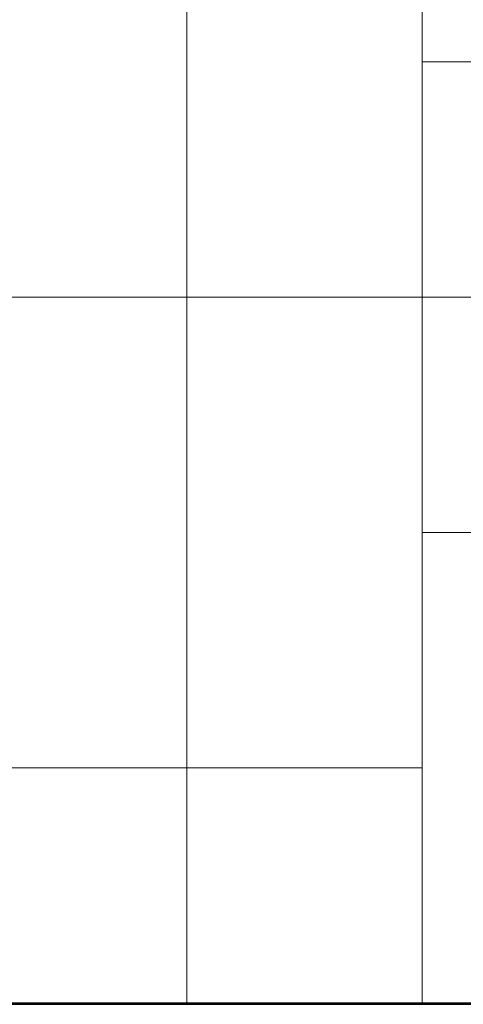
# Model space of a CAD drawing. Units: millimetres. Extents: x 26900 to 35523, y -60 to 27858.
# Drawn here: x 30497 to 30780, y 0 to 627 of the extents above; entities that cross this region are included whole.
import ezdxf

# ---------------------------------------------------------------- set-up
doc = ezdxf.new("R2010")
doc.units = ezdxf.units.MM
for name, pattern in [('IMPORT-Dashed', [4.233333, 2.116667, -2.116667]), ('IMPORT-Double Dashed _3_', [10.936111, 5.291667, -2.116667, 1.411111, -2.116667]), ('IMPORT-Hidden Line', [3.175, 2.116667, -1.058333])]:
    doc.linetypes.add(name, pattern=pattern)
for name, color, linetype, lineweight in [('0-1', 7, 'Continuous', 5), ('_KUU_aknad', 7, 'Continuous', 18), ('_KUU_grid-1', 7, 'IMPORT-Hidden Line', 18), ('_KUU_jooned-1', 7, 'IMPORT-Dashed', 18), ('_KUU_pindala_piirjoon', 7, 'Continuous', 18), ('_KUU_seinad_sise', 7, 'Continuous', 18), ('_KUU_seinad_välis', 7, 'Continuous', 18), ('_KUU_tekst', 7, 'Continuous', 18), ('_KUU_teljed-1', 7, 'IMPORT-Double Dashed _3_', 18), ('_KUU_uksed', 7, 'Continuous', 18), ('A-FLOR-1', 7, 'Continuous', 50), ('A-FLOR-PATT', 7, 'Continuous', 18), ('A-WALL-PATT-1', 7, 'Continuous', 18), ('S-FNDN-1', 7, 'Continuous', 9), ('S-FNDN-2', 7, 'Continuous', 50)]:
    doc.layers.add(name, color=color, linetype=linetype, lineweight=lineweight)
for name, color, linetype, lineweight, true_color in [('0-2', 7, 'Continuous', 18, 0x767676), ('_KUU_pindala_piirjoon-1', 7, 'Continuous', 18, 0xc0c0c0), ('_KUU_pindala_piirjoon-2', 7, 'Continuous', 18, 0xffdf7f), ('_KUU_seinad_sise-1', 7, 'Continuous', 18, 0x666666), ('_KUU_seinad_välis-1', 7, 'Continuous', 18, 0x666666), ('_KUU_Tuleohutus-1', 7, 'Continuous', 18, 0x007f00), ('AR-5-01 1_ KORRUSE PLAAN_dwg-1', 7, 'Continuous', 18, 0x666666), ('HVM_PP_SA-5-1003_1-KORRUSE-SISUSTUSPLAAN_1_A-DOOR-1', 7, 'Continuous', 18, 0x666666), ('HVM_PP_SA-5-1003_1-KORRUSE-SISUSTUSPLAAN_1_A-GLAZ-CURT-1-1', 7, 'Continuous', 18, 0x666666), ('HVM_PP_SA-5-1003_1-KORRUSE-SISUSTUSPLAAN_1_A-WALL-1', 7, 'Continuous', 18, 0x666666), ('HVM_PP_SA-5-1003_1-KORRUSE-SISUSTUSPLAAN_1_I-FURN-1', 7, 'Continuous', 18, 0x666666), ('HVM_PP_SA-5-1003_1-KORRUSE-SISUSTUSPLAAN_1_P-SANR-FIXT-2', 7, 'Continuous', 18, 0x666666), ('HVM_PP_SA-5-1003_1-KORRUSE-SISUSTUSPLAAN_1_Q-CASE-1', 7, 'Continuous', 18, 0x666666)]:
    doc.layers.add(name, color=color, linetype=linetype, lineweight=lineweight, true_color=true_color)

# ---------------------------------------------------------------- blocks, each defined once
blk = doc.blocks.new('Direct Shape - VKR-01_Betoon-1207478-Elevation 2 - a')
at = {"layer": 'S-FNDN-2'}
blk.add_line((-27084.97, 0), (-28792.15, 0), dxfattribs=at)
blk = doc.blocks.new('Direct Shape - VAHELAGI-1207481-Elevation 2 - a')
blk.add_blockref('Direct Shape - VKR-01_Betoon-1207478-Elevation 2 - a', (0, 0))
blk = doc.blocks.new('HVM_PP_AR1810_1_ifc_RVT-1-Elevation 2 - a')
at = {"layer": 'S-FNDN-1'}
blk.add_blockref('Direct Shape - VAHELAGI-1207481-Elevation 2 - a', (0, 0), dxfattribs=at)
blk = doc.blocks.new('AR-5-01 1_ KORRUSE PLAAN_dwg__X25-58426123-Elevation 2 - a')
at = {"layer": '_KUU_seinad_välis-1'}
for p, q in [((-27665.07, 0), (-27762.69, 0)), ((-27713.88, 0), (-27762.69, 0)), ((-27752.92, 0), (-27723.64, 0)), ((-27665.07, 0), (-27713.88, 0)), ((-27674.83, 0), (-27704.11, 0)), ((-27567.45, 0), (-27665.07, 0)), ((-27616.26, 0), (-27665.07, 0)), ((-27655.31, 0), (-27626.02, 0)), ((-27567.45, 0), (-27616.26, 0)), ((-27577.21, 0), (-27606.5, 0)), ((-27469.83, 0), (-27567.45, 0)), ((-27518.64, 0), (-27567.45, 0)), ((-27557.69, 0), (-27528.4, 0)), ((-27469.83, 0), (-27518.64, 0)), ((-27479.59, 0), (-27508.88, 0)), ((-27372.21, 0), (-27469.83, 0)), ((-27421.02, 0), (-27469.83, 0))]:
    blk.add_line(p, q, dxfattribs=at)
blk = doc.blocks.new('AR-5-01 1_ KORRUSE PLAAN_dwg__X116-58426214-Elevation 2 - a')
at = {"layer": '_KUU_seinad_sise-1'}
for p, q in [((-27744.59, 0), (-27776.02, 0)), ((-27744.59, 0), (-27760.31, 0)), ((-27713.16, 0), (-27744.59, 0)), ((-27728.88, 0), (-27744.59, 0)), ((-27741.45, 0), (-27732.02, 0)), ((-27713.16, 0), (-27728.88, 0)), ((-27716.31, 0), (-27725.73, 0)), ((-27681.73, 0), (-27713.16, 0)), ((-27697.45, 0), (-27713.16, 0)), ((-27710.02, 0), (-27700.59, 0)), ((-27681.73, 0), (-27697.45, 0)), ((-27684.88, 0), (-27694.31, 0)), ((-27650.31, 0), (-27681.73, 0)), ((-27666.02, 0), (-27681.73, 0)), ((-27678.59, 0), (-27669.16, 0)), ((-27650.31, 0), (-27666.02, 0)), ((-27653.45, 0), (-27662.88, 0)), ((-27618.88, 0), (-27650.31, 0)), ((-27634.59, 0), (-27650.31, 0)), ((-27647.16, 0), (-27637.73, 0)), ((-27618.88, 0), (-27634.59, 0)), ((-27622.02, 0), (-27631.45, 0)), ((-27587.45, 0), (-27618.88, 0)), ((-27603.16, 0), (-27618.88, 0)), ((-27615.73, 0), (-27606.31, 0)), ((-27587.45, 0), (-27603.16, 0)), ((-27590.59, 0), (-27600.02, 0)), ((-27556.02, 0), (-27587.45, 0)), ((-27571.73, 0), (-27587.45, 0)), ((-27584.31, 0), (-27574.88, 0)), ((-27556.02, 0), (-27571.73, 0)), ((-27559.16, 0), (-27568.59, 0)), ((-27524.59, 0), (-27556.02, 0)), ((-27540.31, 0), (-27556.02, 0)), ((-27552.88, 0), (-27543.45, 0)), ((-27524.59, 0), (-27540.31, 0)), ((-27527.73, 0), (-27537.16, 0)), ((-27493.16, 0), (-27524.59, 0)), ((-27508.88, 0), (-27524.59, 0)), ((-27521.45, 0), (-27512.02, 0)), ((-27493.16, 0), (-27508.88, 0)), ((-27496.31, 0), (-27505.73, 0)), ((-27461.73, 0), (-27493.16, 0)), ((-27477.45, 0), (-27493.16, 0)), ((-27490.02, 0), (-27480.59, 0)), ((-27461.73, 0), (-27477.45, 0)), ((-27464.88, 0), (-27474.31, 0))]:
    blk.add_line(p, q, dxfattribs=at)
blk = doc.blocks.new('AR-5-01 1_ KORRUSE PLAAN_dwg__X151-58426249-Elevation 2 - a')
at = {"layer": '_KUU_seinad_sise-1'}
for p, q in [((-27744.59, 0), (-27776.02, 0)), ((-27713.16, 0), (-27744.59, 0)), ((-27728.88, 0), (-27744.59, 0)), ((-27741.45, 0), (-27732.02, 0)), ((-27713.16, 0), (-27728.88, 0)), ((-27716.31, 0), (-27725.73, 0)), ((-27681.73, 0), (-27713.16, 0)), ((-27697.45, 0), (-27713.16, 0)), ((-27710.02, 0), (-27700.59, 0)), ((-27681.73, 0), (-27697.45, 0)), ((-27684.88, 0), (-27694.31, 0)), ((-27650.31, 0), (-27681.73, 0)), ((-27666.02, 0), (-27681.73, 0)), ((-27678.59, 0), (-27669.16, 0)), ((-27650.31, 0), (-27666.02, 0)), ((-27653.45, 0), (-27662.88, 0)), ((-27618.88, 0), (-27650.31, 0)), ((-27634.59, 0), (-27650.31, 0)), ((-27647.16, 0), (-27637.73, 0)), ((-27618.88, 0), (-27634.59, 0)), ((-27622.02, 0), (-27631.45, 0)), ((-27587.45, 0), (-27618.88, 0)), ((-27603.16, 0), (-27618.88, 0)), ((-27615.73, 0), (-27606.31, 0)), ((-27587.45, 0), (-27603.16, 0)), ((-27590.59, 0), (-27600.02, 0)), ((-27556.02, 0), (-27587.45, 0)), ((-27571.73, 0), (-27587.45, 0)), ((-27584.31, 0), (-27574.88, 0)), ((-27556.02, 0), (-27571.73, 0)), ((-27559.16, 0), (-27568.59, 0)), ((-27524.59, 0), (-27556.02, 0)), ((-27540.31, 0), (-27556.02, 0)), ((-27552.88, 0), (-27543.45, 0)), ((-27524.59, 0), (-27540.31, 0)), ((-27527.73, 0), (-27537.16, 0)), ((-27493.16, 0), (-27524.59, 0)), ((-27508.88, 0), (-27524.59, 0)), ((-27521.45, 0), (-27512.02, 0)), ((-27493.16, 0), (-27508.88, 0)), ((-27496.31, 0), (-27505.73, 0)), ((-27461.73, 0), (-27493.16, 0)), ((-27477.45, 0), (-27493.16, 0)), ((-27490.02, 0), (-27480.59, 0)), ((-27461.73, 0), (-27477.45, 0)), ((-27464.88, 0), (-27474.31, 0))]:
    blk.add_line(p, q, dxfattribs=at)
blk = doc.blocks.new('AR-5-01 1_ KORRUSE PLAAN_dwg__X216-58426314-Elevation 2 - a')
at = {"layer": '_KUU_seinad_sise-1'}
for p, q in [((-27710.31, 0), (-27746.02, 0)), ((-27728.16, 0), (-27746.02, 0)), ((-27742.45, 0), (-27731.73, 0)), ((-27710.31, 0), (-27728.16, 0)), ((-27713.88, 0), (-27724.59, 0)), ((-27674.59, 0), (-27710.31, 0)), ((-27692.45, 0), (-27710.31, 0)), ((-27706.73, 0), (-27696.02, 0)), ((-27674.59, 0), (-27692.45, 0)), ((-27678.16, 0), (-27688.88, 0)), ((-27638.88, 0), (-27674.59, 0)), ((-27656.73, 0), (-27674.59, 0)), ((-27671.02, 0), (-27660.31, 0)), ((-27638.88, 0), (-27656.73, 0)), ((-27642.45, 0), (-27653.16, 0)), ((-27603.16, 0), (-27638.88, 0)), ((-27621.02, 0), (-27638.88, 0)), ((-27635.31, 0), (-27624.59, 0)), ((-27603.16, 0), (-27621.02, 0)), ((-27606.73, 0), (-27617.45, 0)), ((-27567.45, 0), (-27603.16, 0)), ((-27585.31, 0), (-27603.16, 0)), ((-27599.59, 0), (-27588.88, 0)), ((-27567.45, 0), (-27585.31, 0)), ((-27571.02, 0), (-27581.73, 0)), ((-27531.73, 0), (-27567.45, 0)), ((-27549.59, 0), (-27567.45, 0)), ((-27563.88, 0), (-27553.16, 0)), ((-27531.73, 0), (-27549.59, 0)), ((-27535.31, 0), (-27546.02, 0)), ((-27496.02, 0), (-27531.73, 0)), ((-27513.88, 0), (-27531.73, 0)), ((-27528.16, 0), (-27517.45, 0)), ((-27496.02, 0), (-27513.88, 0)), ((-27499.59, 0), (-27510.31, 0)), ((-27460.31, 0), (-27496.02, 0)), ((-27478.16, 0), (-27496.02, 0)), ((-27492.45, 0), (-27481.73, 0)), ((-27460.31, 0), (-27478.16, 0)), ((-27463.88, 0), (-27474.59, 0))]:
    blk.add_line(p, q, dxfattribs=at)
blk = doc.blocks.new('AR-5-01 1_ KORRUSE PLAAN_dwg__X280-58426378-Elevation 2 - a')
at = {"layer": '_KUU_seinad_sise-1'}
for p, q in [((-27744.59, 0), (-27776.02, 0)), ((-27744.59, 0), (-27760.31, 0)), ((-27713.16, 0), (-27744.59, 0)), ((-27728.88, 0), (-27744.59, 0)), ((-27741.45, 0), (-27732.02, 0)), ((-27713.16, 0), (-27728.88, 0)), ((-27716.31, 0), (-27725.73, 0)), ((-27681.73, 0), (-27713.16, 0)), ((-27697.45, 0), (-27713.16, 0)), ((-27710.02, 0), (-27700.59, 0)), ((-27681.73, 0), (-27697.45, 0)), ((-27684.88, 0), (-27694.31, 0)), ((-27650.31, 0), (-27681.73, 0)), ((-27666.02, 0), (-27681.73, 0)), ((-27678.59, 0), (-27669.16, 0)), ((-27650.31, 0), (-27666.02, 0)), ((-27653.45, 0), (-27662.88, 0)), ((-27618.88, 0), (-27650.31, 0)), ((-27634.59, 0), (-27650.31, 0)), ((-27647.16, 0), (-27637.73, 0)), ((-27618.88, 0), (-27634.59, 0)), ((-27622.02, 0), (-27631.45, 0)), ((-27587.45, 0), (-27618.88, 0)), ((-27603.16, 0), (-27618.88, 0)), ((-27615.73, 0), (-27606.31, 0)), ((-27587.45, 0), (-27603.16, 0)), ((-27590.59, 0), (-27600.02, 0)), ((-27556.02, 0), (-27587.45, 0)), ((-27571.73, 0), (-27587.45, 0)), ((-27584.31, 0), (-27574.88, 0)), ((-27556.02, 0), (-27571.73, 0)), ((-27559.16, 0), (-27568.59, 0)), ((-27524.59, 0), (-27556.02, 0)), ((-27540.31, 0), (-27556.02, 0)), ((-27552.88, 0), (-27543.45, 0)), ((-27524.59, 0), (-27540.31, 0)), ((-27527.73, 0), (-27537.16, 0)), ((-27493.16, 0), (-27524.59, 0)), ((-27508.88, 0), (-27524.59, 0)), ((-27521.45, 0), (-27512.02, 0)), ((-27493.16, 0), (-27508.88, 0)), ((-27496.31, 0), (-27505.73, 0)), ((-27461.73, 0), (-27493.16, 0)), ((-27477.45, 0), (-27493.16, 0)), ((-27490.02, 0), (-27480.59, 0)), ((-27461.73, 0), (-27477.45, 0)), ((-27464.88, 0), (-27474.31, 0))]:
    blk.add_line(p, q, dxfattribs=at)
blk = doc.blocks.new('AR-5-01 1_ KORRUSE PLAAN_dwg__X357-58426455-Elevation 2 - a')
at = {"layer": '_KUU_seinad_sise-1'}
for p, q in [((-27710.31, 0), (-27746.02, 0)), ((-27728.16, 0), (-27746.02, 0)), ((-27742.45, 0), (-27731.73, 0)), ((-27710.31, 0), (-27728.16, 0)), ((-27713.88, 0), (-27724.59, 0)), ((-27674.59, 0), (-27710.31, 0)), ((-27692.45, 0), (-27710.31, 0)), ((-27706.73, 0), (-27696.02, 0)), ((-27674.59, 0), (-27692.45, 0)), ((-27678.16, 0), (-27688.88, 0)), ((-27638.88, 0), (-27674.59, 0)), ((-27656.73, 0), (-27674.59, 0)), ((-27671.02, 0), (-27660.31, 0)), ((-27638.88, 0), (-27656.73, 0)), ((-27642.45, 0), (-27653.16, 0)), ((-27603.16, 0), (-27638.88, 0)), ((-27621.02, 0), (-27638.88, 0)), ((-27635.31, 0), (-27624.59, 0)), ((-27603.16, 0), (-27621.02, 0)), ((-27606.73, 0), (-27617.45, 0)), ((-27567.45, 0), (-27603.16, 0)), ((-27585.31, 0), (-27603.16, 0)), ((-27599.59, 0), (-27588.88, 0)), ((-27567.45, 0), (-27585.31, 0)), ((-27571.02, 0), (-27581.73, 0)), ((-27531.73, 0), (-27567.45, 0)), ((-27549.59, 0), (-27567.45, 0)), ((-27563.88, 0), (-27553.16, 0)), ((-27531.73, 0), (-27549.59, 0)), ((-27535.31, 0), (-27546.02, 0)), ((-27496.02, 0), (-27531.73, 0)), ((-27513.88, 0), (-27531.73, 0)), ((-27528.16, 0), (-27517.45, 0)), ((-27496.02, 0), (-27513.88, 0)), ((-27499.59, 0), (-27510.31, 0)), ((-27460.31, 0), (-27496.02, 0)), ((-27478.16, 0), (-27496.02, 0)), ((-27492.45, 0), (-27481.73, 0)), ((-27460.31, 0), (-27478.16, 0)), ((-27463.88, 0), (-27474.59, 0))]:
    blk.add_line(p, q, dxfattribs=at)
blk = doc.blocks.new('AR-5-01 1_ KORRUSE PLAAN_dwg_Drawing_1_1-58426543-Elevation 2 - a')
at = {"layer": 'HVM_PP_SA-5-1003_1-KORRUSE-SISUSTUSPLAAN_1_A-DOOR-1'}
blk.add_line((-27335.41, 0), (-28235.41, 0), dxfattribs=at)
at = {"layer": 'HVM_PP_SA-5-1003_1-KORRUSE-SISUSTUSPLAAN_1_A-GLAZ-CURT-1-1'}
for p, q in [((-27409.37, 0), (-28265, 0)), ((-28265, 0), (-27409.37, 0))]:
    blk.add_line(p, q, dxfattribs=at)
at = {"layer": 'HVM_PP_SA-5-1003_1-KORRUSE-SISUSTUSPLAAN_1_A-WALL-1'}
for p, q in [((-27084.97, 0), (-28792.15, 0)), ((-28792.15, 0), (-27085, 0)), ((-27084.97, 0), (-28792.15, 0)), ((-27084.97, 0), (-28792.15, 0)), ((-28792.15, 0), (-27084.97, 0)), ((-27084.97, 0), (-28792.15, 0)), ((-28792.15, 0), (-27084.97, 0)), ((-27085, 0), (-28792.15, 0)), ((-28792.15, 0), (-27085, 0)), ((-28792, 0), (-27088, 0)), ((-27085, 0), (-28792, 0)), ((-28792, 0), (-27085, 0)), ((-28792, 0), (-27085, 0)), ((-27085, 0), (-28792, 0)), ((-28792, 0), (-27085, 0)), ((-27085, 0), (-28792, 0))]:
    blk.add_line(p, q, dxfattribs=at)
at = {"layer": 'HVM_PP_SA-5-1003_1-KORRUSE-SISUSTUSPLAAN_1_I-FURN-1'}
for p, q in [((-27705.5, 0), (-28619.5, 0)), ((-27705.5, 0), (-28619.5, 0)), ((-27677.9, 0), (-27699.11, 0)), ((-27695.63, 0), (-27674.46, 0)), ((-27601.35, 0), (-27581.35, 0)), ((-27581.35, 0), (-27601.35, 0)), ((-27601.35, 0), (-27581.35, 0)), ((-27581.35, 0), (-27601.35, 0)), ((-27601.35, 0), (-27581.35, 0)), ((-27581.35, 0), (-27601.35, 0)), ((-27601.35, 0), (-27581.35, 0)), ((-27581.35, 0), (-27601.35, 0)), ((-27556.47, 0), (-27573.32, 0)), ((-27570.09, 0), (-27569.71, 0)), ((-27547.96, 0), (-27541.14, 0)), ((-27541.12, 0), (-27546.64, 0)), ((-27533.35, 0), (-27545.87, 0)), ((-27544.35, 0), (-27533.32, 0)), ((-27507.87, 0), (-27505.68, 0)), ((-27505.64, 0), (-27507.8, 0)), ((-27492.86, 0), (-27497.51, 0)), ((-27497.44, 0), (-27492.79, 0)), ((-27489.35, 0), (-27491.24, 0)), ((-27489.29, 0), (-27491.18, 0)), ((-27478.81, 0), (-27490.74, 0)), ((-27478.74, 0), (-27490.67, 0)), ((-27481.48, 0), (-27486.76, 0)), ((-27481.54, 0), (-27486.7, 0)), ((-27481.04, 0), (-27486.58, 0)), ((-27480.97, 0), (-27486.52, 0)), ((-27449.03, 0), (-27484.16, 0)), ((-27484.06, 0), (-27449.1, 0)), ((-27460.11, 0), (-27481.32, 0)), ((-27479.31, 0), (-27479.55, 0)), ((-27479.25, 0), (-27479.49, 0))]:
    blk.add_line(p, q, dxfattribs=at)
at = {"layer": 'HVM_PP_SA-5-1003_1-KORRUSE-SISUSTUSPLAAN_1_I-FURN-1', "flags": 128}
for points in [[(-28022.3, 0), (-27842.47, 0), (-27822.5, 0), (-27799.66, 0), (-27775.52, 0), (-27751.85, 0), (-27743.33, 0), (-27698.71, 0), (-27657.56, 0), (-27631.58, 0), (-27597.74, 0), (-27568.95, 0), (-27552.32, 0), (-27544.85, 0), (-27543.78, 0), (-27549.18, 0), (-27560.67, 0), (-27569.68, 0)], [(-27728.39, 0), (-27567.93, 0), (-27554.33, 0), (-27546.55, 0), (-27545.13, 0), (-27550.2, 0), (-27553.77, 0), (-27578.8, 0), (-27609.22, 0), (-27633.04, 0), (-27671.41, 0), (-27713.72, 0), (-27744.79, 0), (-27767.8, 0), (-27791.93, 0), (-27815.5, 0), (-27836.77, 0), (-27847.31, 0)], [(-27791, 0), (-27743.28, 0), (-27697.52, 0), (-27654.73, 0), (-27615.88, 0), (-27581.91, 0), (-27553.53, 0), (-27531.25, 0), (-27528.49, 0), (-27525.76, 0), (-27523.67, 0), (-27520.24, 0), (-27517.56, 0), (-27514.99, 0), (-27512.83, 0), (-27511.41, 0), (-27509.87, 0)], [(-27509.76, 0), (-27511.31, 0), (-27512.72, 0), (-27514.89, 0), (-27517.46, 0), (-27520.14, 0), (-27523.56, 0), (-27525.65, 0), (-27528.39, 0), (-27549.58, 0), (-27576.94, 0), (-27610, 0), (-27648.12, 0), (-27690.41, 0), (-27735.94, 0), (-27783.71, 0)], [(-27488.23, 0), (-27484.85, 0), (-27484.18, 0), (-27484.05, 0), (-27484.04, 0), (-27484.17, 0), (-27484.42, 0), (-27484.8, 0), (-27485.29, 0), (-27486.63, 0), (-27488.38, 0), (-27499.04, 0), (-27512.21, 0), (-27545.82, 0), (-27566.08, 0), (-27588.47, 0), (-27612.85, 0), (-27639.03, 0), (-27695.98, 0), (-27726.33, 0), (-27757.62, 0)], [(-27757.52, 0), (-27726.22, 0), (-27695.87, 0), (-27638.92, 0), (-27612.75, 0), (-27588.37, 0), (-27565.97, 0), (-27545.71, 0), (-27512.1, 0), (-27498.94, 0), (-27488.27, 0), (-27486.52, 0), (-27485.19, 0), (-27484.69, 0), (-27484.32, 0), (-27484.06, 0), (-27483.94, 0), (-27483.94, 0), (-27484.08, 0), (-27484.75, 0), (-27488.14, 0), (-27490.86, 0), (-27494.1, 0), (-27496.53, 0), (-27498.7, 0), (-27500.4, 0), (-27501.46, 0)], [(-27578.01, 0), (-27577.24, 0), (-27576.49, 0), (-27575.79, 0), (-27575.15, 0), (-27574.59, 0), (-27574.11, 0), (-27573.74, 0), (-27573.48, 0), (-27573.34, 0), (-27573.32, 0), (-27727.94, 0)], [(-27464.82, 0), (-27465.54, 0), (-27466.27, 0), (-27467.03, 0), (-27467.79, 0), (-27468.57, 0), (-27469.36, 0), (-27470.16, 0), (-27470.97, 0), (-27471.78, 0), (-27472.61, 0), (-27473.43, 0), (-27473.97, 0), (-27722.59, 0), (-27722.78, 0)], [(-27464.89, 0), (-27465.61, 0), (-27466.34, 0), (-27467.09, 0), (-27467.86, 0), (-27468.63, 0), (-27469.42, 0), (-27470.22, 0), (-27471.03, 0), (-27471.85, 0), (-27472.67, 0), (-27473.5, 0), (-27474.04, 0), (-27722.66, 0)], [(-27690.36, 0), (-27692.1, 0), (-27720.38, 0), (-27718.62, 0)], [(-27718.69, 0), (-27720.38, 0), (-27692.1, 0), (-27690.46, 0)], [(-27485.56, 0), (-27448.7, 0)], [(-27461.56, 0), (-27462.42, 0), (-27462.66, 0), (-27711.28, 0), (-27711.9, 0), (-27712.93, 0), (-27713.98, 0), (-27715.05, 0), (-27716.15, 0), (-27717.27, 0), (-27718.4, 0)], [(-27718.07, 0), (-27716.94, 0), (-27715.83, 0), (-27714.74, 0), (-27713.68, 0), (-27712.63, 0), (-27711.62, 0), (-27711.35, 0), (-27462.72, 0), (-27462.49, 0), (-27461.63, 0)], [(-27448.77, 0), (-27485.49, 0)], [(-27708.35, 0), (-27706.25, 0), (-27702.71, 0), (-27694.93, 0), (-27673.72, 0), (-27681.5, 0), (-27677.96, 0), (-27679.96, 0)], [(-27708.32, 0), (-27699.17, 0), (-27695.63, 0), (-27702.65, 0), (-27681.43, 0), (-27674.42, 0), (-27670.88, 0), (-27679.92, 0)], [(-27567.93, 0), (-27568.22, 0), (-27569.27, 0), (-27570.9, 0), (-27572.87, 0)], [(-27506.34, 0), (-27509.08, 0), (-27512.31, 0), (-27514.71, 0), (-27516.85, 0), (-27518.5, 0), (-27519.5, 0)], [(-27506.24, 0), (-27508.98, 0), (-27512.21, 0), (-27515.37, 0), (-27517.91, 0), (-27519.4, 0)], [(-27471.49, 0), (-27474.31, 0), (-27502.59, 0), (-27501.04, 0)], [(-27501.11, 0), (-27502.59, 0), (-27474.31, 0), (-27472.85, 0)], [(-27488.25, 0), (-27490.97, 0), (-27494.2, 0), (-27497.4, 0), (-27500, 0), (-27501.55, 0)], [(-27461.41, 0), (-27460.17, 0), (-27463.71, 0), (-27455.93, 0), (-27477.14, 0), (-27484.92, 0), (-27488.46, 0), (-27491, 0)], [(-27489.69, 0), (-27481.38, 0), (-27477.84, 0), (-27456.63, 0), (-27453.1, 0), (-27461.29, 0)], [(-27486.38, 0), (-27481.54, 0), (-27481.04, 0)], [(-27480.97, 0), (-27481.48, 0), (-27486.31, 0)], [(-27456.63, 0), (-27463.64, 0), (-27484.86, 0), (-27477.84, 0)]]:
    blk.add_lwpolyline(points, dxfattribs=at)
at = {"layer": 'HVM_PP_SA-5-1003_1-KORRUSE-SISUSTUSPLAAN_1_P-SANR-FIXT-2'}
for p, q in [((-27567.44, 0), (-27987.52, 0)), ((-27567.44, 0), (-27987.52, 0)), ((-27567.44, 0), (-27987.52, 0)), ((-27567.44, 0), (-27987.52, 0)), ((-27892.46, 0), (-27557.52, 0)), ((-27892.46, 0), (-27557.52, 0)), ((-27892.46, 0), (-27557.52, 0)), ((-27892.46, 0), (-27557.52, 0)), ((-27587.52, 0), (-27862.46, 0)), ((-27587.52, 0), (-27862.46, 0)), ((-27587.52, 0), (-27862.46, 0)), ((-27587.52, 0), (-27862.46, 0)), ((-27557.52, 0), (-27587.52, 0)), ((-27557.52, 0), (-27587.52, 0)), ((-27557.52, 0), (-27587.52, 0)), ((-27557.52, 0), (-27587.52, 0)), ((-27537.44, 0), (-27567.44, 0)), ((-27537.44, 0), (-27567.44, 0)), ((-27537.44, 0), (-27567.44, 0)), ((-27537.44, 0), (-27567.44, 0))]:
    blk.add_line(p, q, dxfattribs=at)
at = {"layer": 'HVM_PP_SA-5-1003_1-KORRUSE-SISUSTUSPLAAN_1_Q-CASE-1'}
for p, q in [((-28788, 0), (-27088, 0)), ((-27088, 0), (-28788, 0)), ((-28788, 0), (-27088, 0)), ((-27088, 0), (-28788, 0)), ((-28788, 0), (-27088, 0)), ((-27088, 0), (-28788, 0)), ((-28788, 0), (-27088, 0)), ((-27088, 0), (-28788, 0)), ((-28788, 0), (-27088, 0)), ((-27088, 0), (-28788, 0)), ((-28788, 0), (-27088, 0)), ((-27088, 0), (-28788, 0)), ((-28788, 0), (-27088, 0)), ((-27088, 0), (-28788, 0)), ((-28788, 0), (-27088, 0)), ((-27088, 0), (-28788, 0)), ((-27108, 0), (-28768, 0)), ((-27108, 0), (-28768, 0)), ((-27108, 0), (-28768, 0)), ((-27108, 0), (-28768, 0)), ((-27500.16, 0), (-27570.66, 0)), ((-27552.41, 0), (-27518.41, 0))]:
    blk.add_line(p, q, dxfattribs=at)
at = {"layer": 'HVM_PP_SA-5-1003_1-KORRUSE-SISUSTUSPLAAN_1_Q-CASE-1', "flags": 128}
for points in [[(-27518.41, 0), (-27518.45, 0), (-27518.59, 0), (-27518.82, 0), (-27519.15, 0), (-27519.56, 0), (-27520.07, 0), (-27520.66, 0), (-27521.35, 0), (-27522.12, 0), (-27522.98, 0), (-27523.93, 0), (-27524.96, 0), (-27526.07, 0), (-27527.27, 0), (-27528.54, 0), (-27529.88, 0), (-27531.31, 0), (-27532.8, 0), (-27534.37, 0), (-27536, 0), (-27537.69, 0), (-27539.45, 0), (-27541.27, 0), (-27543.14, 0), (-27545.07, 0), (-27547.05, 0), (-27549.07, 0), (-27551.14, 0), (-27553.24, 0), (-27555.39, 0), (-27557.57, 0), (-27559.78, 0), (-27562.01, 0), (-27564.27, 0), (-27566.55, 0), (-27568.84, 0), (-27571.15, 0), (-27573.46, 0), (-27575.78, 0), (-27576.41, 0), (-28094.41, 0)], [(-28094.41, 0), (-27576.41, 0), (-27575.45, 0), (-27574.49, 0), (-27573.53, 0), (-27572.58, 0), (-27571.64, 0), (-27570.7, 0), (-27569.77, 0), (-27568.86, 0), (-27567.95, 0), (-27567.06, 0), (-27566.18, 0), (-27565.32, 0), (-27564.48, 0), (-27563.66, 0), (-27562.85, 0), (-27562.07, 0), (-27561.31, 0), (-27560.58, 0), (-27559.87, 0), (-27559.19, 0), (-27558.53, 0), (-27557.91, 0), (-27557.31, 0), (-27556.75, 0), (-27556.21, 0), (-27555.71, 0), (-27555.24, 0), (-27554.8, 0), (-27554.4, 0), (-27554.04, 0), (-27553.71, 0), (-27553.41, 0), (-27553.16, 0), (-27552.94, 0), (-27552.76, 0), (-27552.61, 0), (-27552.5, 0), (-27552.44, 0), (-27552.41, 0), (-27552.41, 0)], [(-27570.66, 0), (-27570.65, 0), (-27570.65, 0), (-27570.64, 0), (-27570.63, 0), (-27570.62, 0), (-27570.6, 0), (-27570.58, 0), (-27570.55, 0), (-27570.53, 0), (-27570.49, 0), (-27570.46, 0), (-27570.43, 0), (-27570.39, 0), (-27570.34, 0), (-27570.3, 0), (-27570.25, 0), (-27570.2, 0), (-27570.15, 0), (-27570.09, 0), (-27570.04, 0), (-27569.98, 0), (-27569.92, 0), (-27569.85, 0), (-27569.79, 0), (-27569.72, 0), (-27569.65, 0), (-27569.58, 0), (-27569.5, 0), (-27569.43, 0), (-27569.36, 0), (-27569.28, 0), (-27569.2, 0), (-27569.12, 0), (-27569.04, 0), (-27568.96, 0), (-27568.95, 0), (-27564.91, 0), (-27560.85, 0), (-27556.78, 0), (-27552.7, 0), (-27552.45, 0), (-27552.44, 0), (-27552.39, 0), (-27552.33, 0), (-27552.23, 0), (-27552.11, 0), (-27551.96, 0), (-27551.79, 0), (-27551.58, 0), (-27551.36, 0), (-27551.1, 0), (-27550.83, 0), (-27550.52, 0), (-27550.2, 0), (-27549.85, 0), (-27549.47, 0), (-27549.08, 0), (-27548.66, 0), (-27548.22, 0), (-27547.76, 0), (-27547.28, 0), (-27546.78, 0), (-27546.26, 0), (-27545.73, 0), (-27545.18, 0), (-27544.61, 0), (-27544.03, 0), (-27543.44, 0), (-27542.83, 0), (-27542.21, 0), (-27541.58, 0), (-27540.94, 0), (-27540.29, 0), (-27539.64, 0), (-27538.97, 0), (-27538.3, 0), (-27537.63, 0)], [(-27532.87, 0), (-27532.2, 0), (-27531.53, 0), (-27530.87, 0), (-27530.22, 0), (-27529.57, 0), (-27528.94, 0), (-27528.31, 0), (-27527.7, 0), (-27527.1, 0), (-27526.51, 0), (-27525.94, 0), (-27525.38, 0), (-27524.83, 0), (-27524.31, 0), (-27523.8, 0), (-27523.31, 0), (-27522.84, 0), (-27522.39, 0), (-27521.96, 0), (-27521.55, 0), (-27521.17, 0), (-27520.8, 0), (-27520.46, 0), (-27520.15, 0), (-27519.86, 0), (-27519.59, 0), (-27519.35, 0), (-27519.13, 0), (-27518.94, 0), (-27518.78, 0), (-27518.64, 0), (-27518.53, 0), (-27518.45, 0), (-27518.4, 0), (-27518.37, 0), (-27518.38, 0), (-27518.42, 0), (-27518.49, 0), (-27518.58, 0), (-27518.7, 0), (-27518.85, 0), (-27519.03, 0), (-27519.23, 0), (-27519.46, 0), (-27519.71, 0), (-27519.99, 0), (-27520.29, 0), (-27520.62, 0), (-27520.97, 0), (-27521.34, 0), (-27521.74, 0), (-27522.15, 0), (-27522.59, 0), (-27523.05, 0), (-27523.53, 0), (-27524.03, 0), (-27524.55, 0), (-27525.08, 0), (-27525.63, 0), (-27526.2, 0), (-27526.78, 0), (-27527.37, 0), (-27527.98, 0), (-27528.6, 0), (-27529.23, 0), (-27529.87, 0), (-27530.52, 0), (-27531.18, 0), (-27531.84, 0), (-27532.51, 0), (-27533.18, 0), (-27533.86, 0), (-27534.54, 0), (-27535.22, 0), (-27535.9, 0), (-27536.58, 0), (-27537.26, 0), (-27537.94, 0), (-27538.61, 0), (-27539.28, 0), (-27539.94, 0), (-27540.59, 0), (-27541.24, 0), (-27541.87, 0), (-27542.5, 0), (-27543.11, 0), (-27543.71, 0), (-27544.3, 0), (-27544.88, 0), (-27545.44, 0), (-27545.98, 0), (-27546.5, 0), (-27547.01, 0), (-27547.5, 0), (-27547.97, 0), (-27548.42, 0), (-27548.85, 0), (-27549.26, 0), (-27549.65, 0), (-27550.01, 0), (-27550.35, 0), (-27550.67, 0), (-27550.96, 0), (-27551.22, 0), (-27551.46, 0), (-27551.68, 0), (-27551.87, 0), (-27552.03, 0), (-27552.17, 0), (-27552.28, 0), (-27552.36, 0), (-27552.42, 0), (-27552.44, 0)], [(-27518.36, 0), (-27514.28, 0), (-27510.21, 0), (-27506.15, 0), (-27502.11, 0), (-27501.87, 0), (-27501.79, 0), (-27501.71, 0), (-27501.63, 0), (-27501.55, 0), (-27501.47, 0), (-27501.4, 0), (-27501.32, 0), (-27501.25, 0), (-27501.18, 0), (-27501.11, 0), (-27501.04, 0), (-27500.97, 0), (-27500.91, 0), (-27500.85, 0), (-27500.79, 0), (-27500.73, 0), (-27500.67, 0), (-27500.62, 0), (-27500.57, 0), (-27500.52, 0), (-27500.48, 0), (-27500.43, 0), (-27500.39, 0), (-27500.36, 0), (-27500.32, 0), (-27500.29, 0), (-27500.26, 0), (-27500.24, 0), (-27500.22, 0), (-27500.2, 0), (-27500.18, 0), (-27500.17, 0), (-27500.16, 0), (-27500.16, 0), (-27500.16, 0)]]:
    blk.add_lwpolyline(points, dxfattribs=at)
blk = doc.blocks.new('AR-5-01 1_ KORRUSE PLAAN_dwg-4069377-Elevation 2 - a')
at = {"layer": '0-2'}
for p, q in [((-28792.15, 0), (-27084.97, 0)), ((-27084.97, 0), (-28792.15, 0)), ((-27084.97, 0), (-28792.15, 0)), ((-28792.15, 0), (-27084.97, 0)), ((-28792.15, 0), (-27084.97, 0)), ((-27084.97, 0), (-28792.15, 0)), ((-27084.97, 0), (-28792.15, 0)), ((-28792.15, 0), (-27084.97, 0)), ((-27084.97, 0), (-28792.15, 0)), ((-28792.15, 0), (-27084.97, 0)), ((-27084.97, 0), (-28792.15, 0)), ((-28792.15, 0), (-27084.97, 0)), ((-27084.97, 0), (-28792.15, 0)), ((-28792.15, 0), (-27084.97, 0)), ((-27084.97, 0), (-28792.15, 0)), ((-28792.15, 0), (-27084.97, 0)), ((-27084.97, 0), (-28792.15, 0)), ((-28792.15, 0), (-27084.97, 0)), ((-28792.15, 0), (-27084.97, 0)), ((-27084.97, 0), (-28792.15, 0)), ((-28792.15, 0), (-27084.97, 0)), ((-27084.97, 0), (-28792.15, 0)), ((-27084.97, 0), (-28792.15, 0)), ((-28792.15, 0), (-27084.97, 0)), ((-28792.15, 0), (-27084.97, 0)), ((-27084.97, 0), (-28792.15, 0)), ((-27084.97, 0), (-28792.15, 0)), ((-28792.15, 0), (-27084.97, 0)), ((-27084.97, 0), (-28792.15, 0)), ((-28792.15, 0), (-27084.97, 0)), ((-27084.97, 0), (-28075, 0)), ((-28075, 0), (-27084.97, 0)), ((-27084.97, 0), (-28075, 0)), ((-28075, 0), (-27084.97, 0)), ((-27084.97, 0), (-28075, 0)), ((-28075, 0), (-27084.97, 0)), ((-27084.97, 0), (-28075, 0)), ((-28075, 0), (-27084.97, 0))]:
    blk.add_line(p, q, dxfattribs=at)
at = {"layer": '_KUU_aknad'}
for p, q in [((-28295, 0), (-27395, 0)), ((-27395, 0), (-28295, 0))]:
    blk.add_line(p, q, dxfattribs=at)
at = {"layer": '_KUU_grid-1'}
for p, q in [((-28792.15, 0), (-27084.97, 0)), ((-27084.97, 0), (-28792.15, 0))]:
    blk.add_line(p, q, dxfattribs=at)
at = {"layer": '_KUU_jooned-1'}
blk.add_line((-27084.97, 0), (-28792.15, 0), dxfattribs=at)
at = {"layer": '_KUU_pindala_piirjoon'}
for p, q in [((-28792.15, 0), (-27085, 0)), ((-27085, 0), (-28792.15, 0)), ((-27084.97, 0), (-28792.15, 0)), ((-28792.15, 0), (-27084.97, 0)), ((-27084.97, 0), (-28792.15, 0)), ((-28792.15, 0), (-27084.97, 0)), ((-28792.15, 0), (-27084.97, 0)), ((-27084.97, 0), (-28792.15, 0)), ((-28792.15, 0), (-27084.97, 0)), ((-28792.15, 0), (-27084.97, 0)), ((-27084.97, 0), (-28792.15, 0))]:
    blk.add_line(p, q, dxfattribs=at)
at = {"layer": '_KUU_pindala_piirjoon', "flags": 128}
for points in [[(-27084.97, 0), (-28792.15, 0)], [(-28792.15, 0), (-27084.97, 0)]]:
    blk.add_lwpolyline(points, dxfattribs=at)
at = {"layer": '_KUU_pindala_piirjoon-1'}
for p, q in [((-27084.97, 0), (-28792.15, 0)), ((-28792.15, 0), (-27084.97, 0)), ((-27084.97, 0), (-28792.15, 0)), ((-28792.15, 0), (-27084.97, 0)), ((-28792.15, 0), (-27084.97, 0)), ((-27084.97, 0), (-28792.15, 0)), ((-28792.15, 0), (-27084.97, 0)), ((-28792.15, 0), (-27084.97, 0)), ((-27084.97, 0), (-28792.15, 0))]:
    blk.add_line(p, q, dxfattribs=at)
at = {"layer": '_KUU_pindala_piirjoon-2'}
for p, q in [((-28792.15, 0), (-27085, 0)), ((-27085, 0), (-28792.15, 0))]:
    blk.add_line(p, q, dxfattribs=at)
at = {"layer": '_KUU_seinad_sise'}
for p, q in [((-27084.97, 0), (-28792.15, 0)), ((-28792.15, 0), (-27084.97, 0)), ((-28792.15, 0), (-27084.97, 0)), ((-27084.97, 0), (-28792.15, 0)), ((-28792.15, 0), (-27084.97, 0)), ((-27084.97, 0), (-28792.15, 0)), ((-27084.97, 0), (-28792.15, 0)), ((-27084.97, 0), (-28792.15, 0)), ((-28792.15, 0), (-27084.97, 0)), ((-28792.15, 0), (-27084.97, 0)), ((-27084.97, 0), (-28792.15, 0)), ((-28792.15, 0), (-27084.97, 0)), ((-28792.15, 0), (-27084.97, 0)), ((-28792.15, 0), (-27084.97, 0)), ((-27084.97, 0), (-28792.15, 0)), ((-27084.97, 0), (-28792.15, 0)), ((-28792.15, 0), (-27084.97, 0)), ((-27084.97, 0), (-28792.15, 0)), ((-28792.15, 0), (-27084.97, 0)), ((-27084.97, 0), (-28792.15, 0))]:
    blk.add_line(p, q, dxfattribs=at)
at = {"layer": '_KUU_seinad_välis'}
for p, q in [((-27084.97, 0), (-28075, 0)), ((-28075, 0), (-27084.97, 0)), ((-28075, 0), (-27084.97, 0)), ((-28075, 0), (-27084.97, 0)), ((-27084.97, 0), (-28075, 0)), ((-27084.97, 0), (-28075, 0))]:
    blk.add_line(p, q, dxfattribs=at)
at = {"layer": '_KUU_tekst'}
blk.add_line((-28792.15, 0), (-27084.97, 0), dxfattribs=at)
blk.add_line((-28792.15, 0), (-27084.97, 0), dxfattribs=at)
blk.add_line((-28792.15, 0), (-27084.97, 0), dxfattribs=at)
at = {"layer": '_KUU_teljed-1'}
blk.add_line((-27084.97, 0), (-28792.15, 0), dxfattribs=at)
blk.add_line((-27084.97, 0), (-28792.15, 0), dxfattribs=at)
blk.add_line((-27084.97, 0), (-28792.15, 0), dxfattribs=at)
blk.add_line((-27084.97, 0), (-28792.15, 0), dxfattribs=at)
at = {"layer": '_KUU_Tuleohutus-1'}
blk.add_line((-28792.15, 0), (-27084.97, 0), dxfattribs=at)
at = {"layer": '_KUU_uksed'}
blk.add_line((-27335.41, 0), (-28235.41, 0), dxfattribs=at)
for name in ['AR-5-01 1_ KORRUSE PLAAN_dwg__X116-58426214-Elevation 2 - a', 'AR-5-01 1_ KORRUSE PLAAN_dwg__X151-58426249-Elevation 2 - a', 'AR-5-01 1_ KORRUSE PLAAN_dwg__X280-58426378-Elevation 2 - a', 'AR-5-01 1_ KORRUSE PLAAN_dwg__X216-58426314-Elevation 2 - a', 'AR-5-01 1_ KORRUSE PLAAN_dwg__X357-58426455-Elevation 2 - a', 'AR-5-01 1_ KORRUSE PLAAN_dwg_Drawing_1_1-58426543-Elevation 2 - a', 'AR-5-01 1_ KORRUSE PLAAN_dwg__X25-58426123-Elevation 2 - a']:
    blk.add_blockref(name, (0, 0))

msp = doc.modelspace()

# ---------------------------------------------------------------- hatches: boundary and pattern name
at = {"layer": 'A-FLOR-PATT'}
msp.add_hatch(color=256, dxfattribs=at).paths.add_polyline_path([(29769.88, -0.26), (31156.96, -0.26), (31156.96, 0), (29449.79, 0), (29449.79, -0.26), (29663.18, -0.26)])
at = {"layer": 'A-WALL-PATT-1'}
h = msp.add_hatch(dxfattribs=at)
h.set_pattern_fill('FP_5', color=256, style=0, pattern_type=2)
h.set_pattern_definition([(270, (29403.4, 900), (900, 6e-14), [150, -750]), (0, (29403.4, 750), (0, 900), [300, -600]), (270, (29703.4, 900), (900, 6e-14), [150, -750]), (0, (29703.4, 750), (0, 900), [150, -750]), (270, (29403.4, 750), (900, 6e-14), [300, -600]), (0, (29403.4, 450), (0, 900), [300, -600]), (270, (29703.4, 750), (900, 6e-14), [300, -600]), (0, (29703.4, 450), (0, 900), [150, -750]), (270, (29853.4, 900), (900, 6e-14), [300, -600]), (0, (29853.4, 600), (0, 900), [300, -600]), (270, (29853.4, 600), (900, 6e-14), [150, -750]), (0, (29853.4, 450), (0, 900), [300, -600]), (270, (30153.4, 900), (900, 6e-14), [300, -600]), (0, (30153.4, 600), (0, 900), [150, -750]), (270, (30153.4, 600), (900, 6e-14), [150, -750]), (0, (30153.4, 450), (0, 900), [150, -750]), (270, (29403.4, 450), (900, 6e-14), [300, -600]), (0, (29403.4, 150), (0, 900), [300, -600]), (270, (29703.4, 450), (900, 6e-14), [300, -600]), (0, (29703.4, 150), (0, 900), [150, -750]), (270, (29853.4, 450), (900, 6e-14), [150, -750]), (0, (29853.4, 300), (0, 900), [300, -600]), (270, (30153.4, 450), (900, 6e-14), [150, -750]), (0, (30153.4, 300), (0, 900), [150, -750]), (270, (29853.4, 300), (900, 6e-14), [300, -600]), (0, (29853.4, 0), (0, 900), [300, -600]), (270, (30153.4, 300), (900, 6e-14), [300, -600]), (0, (30153.4, 0), (0, 900), [150, -750]), (270, (29703.4, 150), (900, 6e-14), [150, -750]), (0, (29703.4, 0), (0, 900), [150, -750]), (270, (29403.4, 150), (900, 6e-14), [150, -750]), (0, (29403.4, 0), (0, 900), [300, -600])])
h.paths.add_polyline_path([(29449.94, 0), (31156.94, 0), (31156.94, 1200), (29449.94, 1200), (29449.94, 1120), (29454.22, 1120), (29454.22, 960), (29449.94, 960), (29449.94, 453.3), (29489.23, 453.3), (29489.23, 467.7), (29502.09, 457.93), (29503.55, 457.47), (29505.41, 457.39), (29522.44, 459.06), (29522.44, 463.08), (29504.65, 461.41), (29503.14, 461.92), (29489.23, 472.78), (29489.23, 503.53), (29522.44, 502.81), (29522.44, 550), (29537.44, 550), (29537.44, 502.49), (29943.21, 493.72), (29943.21, 474), (29633.34, 474), (29537.44, 464.56), (29537.44, 460.54), (29633.53, 470), (29943.21, 470), (29943.21, 451.89), (29939.82, 451.89), (29940.45, 451.43), (29941.92, 449.39), (29942.8, 447.79), (29940.83, 422.19), (29937.92, 396.75), (29936.6, 394.38), (29935.76, 393.49), (29934.06, 392.61), (29932.4, 392.25), (29913.96, 357.95), (29900.68, 339.54), (29891.93, 329.63), (29886.11, 323.45), (29877.45, 315.13), (29865.41, 305.09), (29854.98, 297.43), (29847.65, 292.47), (29838.44, 287.1), (29831.59, 283.52), (29832.65, 283.52), (29830.13, 282.75), (29822.22, 278.62), (29816.24, 278.54), (29747.09, 257.44), (29740.78, 231.13), (29732.59, 205.22), (29722.6, 179.95), (29710.85, 155.45), (29701.72, 141.1), (29689.36, 127.73), (29676.96, 117.96), (29662.02, 109.82), (29645.94, 104.31), (29629.09, 101.57), (29609.83, 101.56), (29531.04, 100.87), (29449.94, 100.87), (29449.94, 81)])
h.paths.add_polyline_path([(30153.44, 636.13), (30138.43, 637.11), (30123.67, 640.05), (30109.43, 644.88), (30095.94, 651.54), (30083.43, 659.89), (30072.12, 669.81), (30062.2, 681.12), (30053.84, 693.63), (30047.19, 707.12), (30042.36, 721.36), (30039.42, 736.12), (30038.44, 751.13), (30039.42, 766.14), (30042.36, 780.89), (30047.19, 795.14), (30053.84, 808.63), (30062.2, 821.14), (30072.12, 832.45), (30083.43, 842.36), (30095.94, 850.72), (30109.43, 857.37), (30123.67, 862.21), (30138.43, 865.14), (30153.44, 866.13), (30168.45, 865.14), (30183.2, 862.21), (30197.45, 857.37), (30210.94, 850.72), (30223.45, 842.36), (30234.75, 832.45), (30244.67, 821.14), (30253.03, 808.63), (30259.68, 795.14), (30264.52, 780.89), (30267.45, 766.14), (30268.44, 751.13), (30267.45, 736.12), (30264.52, 721.36), (30259.68, 707.12), (30253.03, 693.63), (30244.67, 681.12), (30234.75, 669.81), (30223.45, 659.89), (30210.94, 651.54), (30197.45, 644.88), (30183.2, 640.05), (30168.45, 637.11)])

# ---------------------------------------------------------------- linework, layer by layer
at = {"layer": 'A-FLOR-1'}
msp.add_line((31156.96, 0), (29449.94, 0), dxfattribs=at)

# ---------------------------------------------------------------- block references
at = {"layer": '0-1'}
msp.add_blockref('HVM_PP_AR1810_1_ifc_RVT-1-Elevation 2 - a', (58241.94, 0), dxfattribs=at)
at = {"layer": 'AR-5-01 1_ KORRUSE PLAAN_dwg-1'}
msp.add_blockref('AR-5-01 1_ KORRUSE PLAAN_dwg-4069377-Elevation 2 - a', (58241.94, 0), dxfattribs=at)

doc.saveas('drawing.dxf')
